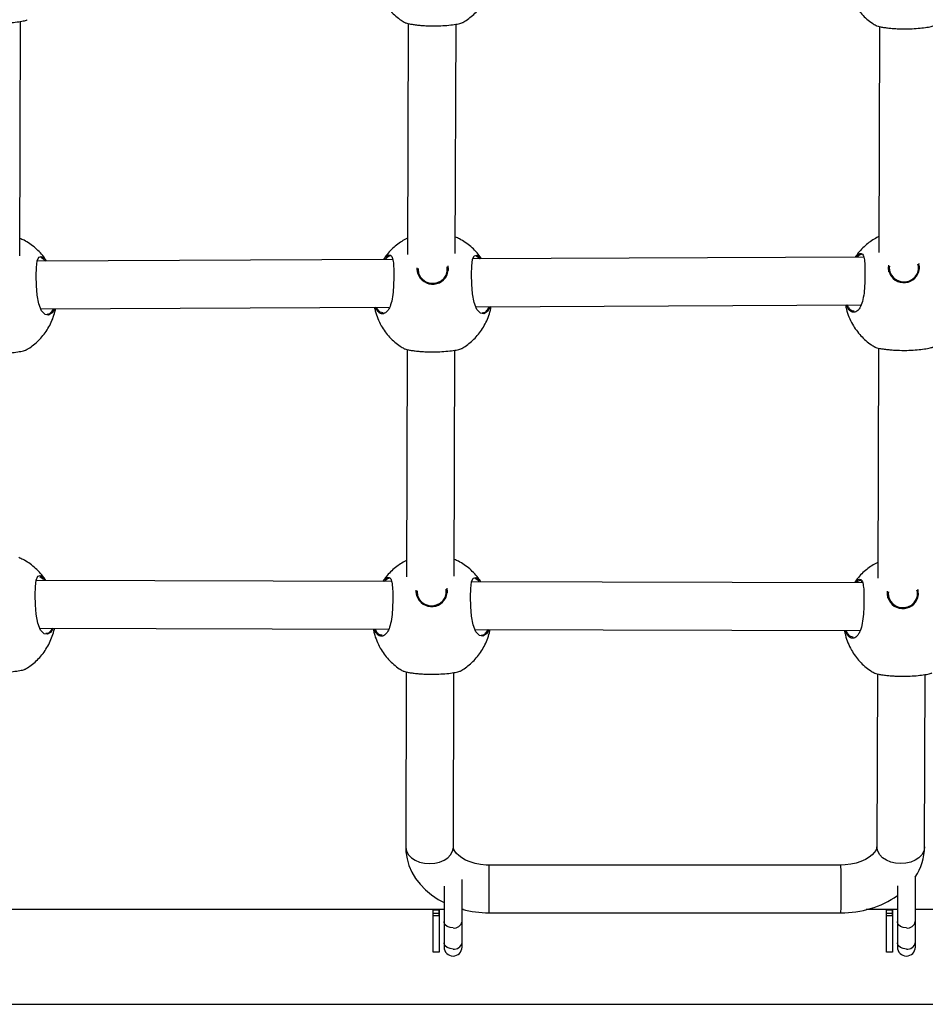
# Model space of a CAD drawing. Units: millimetres. Extents: x -198289 to 20999, y 8321 to 205588.
# Drawn here: x 12090 to 12393, y 9821 to 10152 of the extents above; entities that cross this region are included whole.
import ezdxf

# ---------------------------------------------------------------- set-up
doc = ezdxf.new("R2010")
doc.units = ezdxf.units.MM
doc.header["$LTSCALE"] = 100
doc.linetypes.add('SLD-Continua', pattern=[0])

msp = doc.modelspace()

# ---------------------------------------------------------------- linework, layer by layer
at = {"color": 7, "linetype": 'SLD-Continua', "lineweight": 25}
for p, q in [((12089.55, 10072.51), (12089.8, 10151.12)), ((12219.8, 10150.4), (12219.55, 10072.89)), ((12235.56, 10073.21), (12235.8, 10150.19)), ((12377.8, 10149.4), (12377.56, 10073.64)), ((12214.58, 10071.3), (12095.37, 10070.73)), ((12097.43, 10071.35), (12096.55, 10071.88)), ((12212.56, 10071.81), (12212.08, 10071.29)), ((12372.53, 10072.05), (12241.45, 10071.43)), ((12243.43, 10071.81), (12242.55, 10072.34)), ((12370.56, 10072.32), (12370.31, 10072.04)), ((12390.94, 10069.94), (12390.99, 10069.77)), ((12222.8, 10067.92), (12222.83, 10068.5)), ((12380.8, 10068.43), (12380.89, 10069.34)), ((12096.54, 10054.73), (12213.55, 10055.29)), ((12242.44, 10055.43), (12371.64, 10056.05)), ((12219.45, 10041.06), (12219.21, 9964.76)), ((12235.21, 9965.08), (12235.45, 10040.84)), ((12377.46, 10041.56), (12377.21, 9964.35)), ((12097.09, 9964.28), (12096.21, 9964.82)), ((12243.09, 9963.68), (12242.21, 9964.21)), ((12214.23, 9963.26), (12095.02, 9963.57)), ((12212.22, 9963.68), (12211.84, 9963.27)), ((12372.13, 9962.85), (12241.06, 9963.19)), ((12370.22, 9963.02), (12370.07, 9962.86)), ((12390.6, 9960.65), (12390.65, 9960.48)), ((12222.46, 9959.79), (12222.49, 9960.37)), ((12380.45, 9959.13), (12380.54, 9960.04)), ((12096.24, 9947.56), (12213.22, 9947.26)), ((12242.15, 9947.19), (12371.33, 9946.86)), ((12219.11, 9932.92), (12218.93, 9874.3)), ((12234.93, 9874.25), (12235.11, 9932.71)), ((12377.11, 9932.27), (12376.93, 9874.3)), ((12392.93, 9874.25), (12393.11, 9932.05)), ((12364.88, 9868.13), (12246.88, 9868.13)), ((12237.82, 9849.17), (12237.82, 9863.31)), ((12389.82, 9849.17), (12389.82, 9864.25)), ((12231.82, 9861.07), (12231.82, 9849.17)), ((12383.82, 9861.13), (12383.82, 9849.17)), ((12231.82, 9853.18), (12085.82, 9853.18)), ((12228.13, 9853.09), (12230.13, 9853.09)), ((12230.13, 9851.87), (12228.15, 9851.87)), ((12230.13, 9851.87), (12230.13, 9853.09)), ((12230.13, 9851.13), (12230.13, 9851.87)), ((12238.37, 9853.18), (12237.82, 9853.18)), ((12246.88, 9852.13), (12364.88, 9852.13)), ((12383.82, 9853.18), (12373.37, 9853.18)), ((12380.13, 9853.09), (12382.13, 9853.09)), ((12382.13, 9851.87), (12380.15, 9851.87)), ((12382.13, 9851.87), (12382.13, 9853.09)), ((12382.13, 9851.13), (12382.13, 9851.87)), ((12535.82, 9853.18), (12389.82, 9853.18)), ((12230.13, 9851.13), (12228.15, 9851.13)), ((12231.82, 9849.17), (12231.82, 9842.09)), ((12237.82, 9842.09), (12237.82, 9849.17)), ((12382.13, 9851.13), (12380.15, 9851.13)), ((12383.82, 9849.17), (12383.82, 9842.09)), ((12389.82, 9842.09), (12389.82, 9849.17)), ((12231.82, 9842.09), (12231.82, 9840.63)), ((12237.82, 9840.63), (12237.82, 9842.09)), ((12383.82, 9842.09), (12383.82, 9840.63)), ((12389.82, 9840.63), (12389.82, 9842.09)), ((12230.18, 9838.95), (12228.18, 9838.95)), ((12382.18, 9838.95), (12380.18, 9838.95)), ((11851.32, 9821.43), (12606.93, 9821.43))]:
    msp.add_line(p, q, dxfattribs=at)
at = {"color": 7, "linetype": 'SLD-Continua', "lineweight": 25, "flags": 128}
for points in [[(12101.21, 10054.76), (12100.39, 10053.35), (12099.16, 10052.6), (12098.07, 10052.77), (12096.83, 10054.01), (12095.89, 10056.33), (12095.35, 10059.3), (12095.11, 10062.52), (12095.05, 10065.74), (12095.12, 10068.62), (12095.38, 10070.8), (12095.9, 10072.05), (12096.74, 10072.28), (12097.63, 10071.72), (12097.63, 10071.72)], [(12247.32, 10055.45), (12247.31, 10055.4), (12246.39, 10053.82), (12245.16, 10053.06), (12244.07, 10053.23), (12242.83, 10054.48), (12241.89, 10056.8), (12241.35, 10059.77), (12241.12, 10062.99), (12241.05, 10066.21), (12241.12, 10069.08), (12241.38, 10071.27), (12241.9, 10072.51), (12242.74, 10072.74), (12243.63, 10072.19), (12243.63, 10072.19)], [(12381.15, 10069.06), (12381.1, 10068.39), (12381.28, 10067.14), (12381.81, 10065.99), (12382.65, 10065.01), (12383.74, 10064.28), (12385, 10063.86), (12386.33, 10063.77), (12387.64, 10064.03), (12388.82, 10064.61), (12389.8, 10065.47), (12390.49, 10066.55), (12390.85, 10067.76), (12390.85, 10069.02), (12390.71, 10069.65)], [(12222.99, 10066.6), (12222.98, 10066.65), (12222.8, 10067.92)], [(12223.11, 10068.21), (12223.1, 10067.89), (12223.28, 10066.64), (12223.81, 10065.48), (12224.65, 10064.5), (12225.74, 10063.78), (12227, 10063.35), (12228.33, 10063.27), (12229.64, 10063.52), (12230.82, 10064.1), (12231.79, 10064.96), (12232.49, 10066.04), (12232.85, 10067.26), (12232.85, 10068.52), (12232.79, 10068.84)], [(12233.03, 10069.15), (12233.19, 10067.92), (12233.18, 10067.61)], [(12380.99, 10067.1), (12380.98, 10067.16), (12380.8, 10068.43)], [(12100.78, 9947.55), (12100.05, 9946.29), (12098.82, 9945.54), (12097.73, 9945.71), (12096.49, 9946.95), (12095.55, 9949.27), (12095.01, 9952.24), (12094.78, 9955.46), (12094.71, 9958.68), (12094.78, 9961.56), (12095.04, 9963.74), (12095.56, 9964.99), (12096.4, 9965.22), (12097.29, 9964.66), (12097.29, 9964.66)], [(12246.92, 9947.18), (12246.05, 9945.69), (12244.82, 9944.93), (12243.73, 9945.1), (12242.49, 9946.34), (12241.55, 9948.67), (12241.01, 9951.63), (12240.77, 9954.85), (12240.71, 9958.07), (12240.78, 9960.95), (12241.04, 9963.13), (12241.56, 9964.38), (12242.4, 9964.61), (12243.29, 9964.06), (12243.29, 9964.06)], [(12222.77, 9960.08), (12222.76, 9959.75), (12222.94, 9958.5), (12223.47, 9957.35), (12224.31, 9956.37), (12225.4, 9955.64), (12226.66, 9955.22), (12227.99, 9955.13), (12229.29, 9955.39), (12230.48, 9955.97), (12231.45, 9956.83), (12232.14, 9957.91), (12232.5, 9959.12), (12232.5, 9960.38), (12232.45, 9960.71)], [(12232.69, 9961.02), (12232.85, 9959.79), (12232.84, 9959.47)], [(12222.65, 9958.46), (12222.63, 9958.52), (12222.46, 9959.79)], [(12380.65, 9957.81), (12380.63, 9957.86), (12380.45, 9959.13)], [(12380.81, 9959.76), (12380.76, 9959.1), (12380.94, 9957.85), (12381.47, 9956.69), (12382.31, 9955.71), (12383.4, 9954.99), (12384.66, 9954.56), (12385.99, 9954.48), (12387.29, 9954.74), (12388.48, 9955.32), (12389.45, 9956.18), (12390.14, 9957.25), (12390.5, 9958.47), (12390.5, 9959.73), (12390.36, 9960.35)], [(12218.93, 9874.3), (12219, 9872.62), (12219.37, 9870.27), (12220.04, 9867.98), (12221, 9865.78), (12222.25, 9863.68), (12223.77, 9861.69), (12225.55, 9859.84), (12227.59, 9858.14), (12229.85, 9856.62), (12231.82, 9855.57)], [(12218.93, 9874.3), (12218.94, 9873.97), (12219.22, 9872.76), (12219.87, 9871.62), (12220.84, 9870.61), (12222.1, 9869.77), (12223.58, 9869.14), (12225.23, 9868.75), (12226.95, 9868.62)], [(12226.95, 9868.62), (12228.66, 9868.75), (12230.3, 9869.14), (12231.78, 9869.77), (12233.04, 9870.61), (12234, 9871.62), (12234.64, 9872.76), (12234.92, 9873.97), (12234.93, 9874.25)], [(12246.88, 9868.13), (12245.94, 9868.15), (12244.04, 9868.33), (12242.22, 9868.69), (12240.54, 9869.19), (12239.04, 9869.82), (12237.77, 9870.54), (12236.74, 9871.29), (12235.97, 9872.04), (12235.44, 9872.74), (12235.12, 9873.35), (12234.96, 9873.88), (12234.93, 9874.25)], [(12376.93, 9874.3), (12376.92, 9874.11), (12376.8, 9873.57), (12376.53, 9872.98), (12376.07, 9872.31), (12375.31, 9871.51), (12374.3, 9870.73), (12373.06, 9869.99), (12371.6, 9869.33), (12369.96, 9868.79), (12368.17, 9868.4), (12366.28, 9868.18), (12364.88, 9868.13)], [(12384.94, 9868.62), (12383.22, 9868.75), (12381.58, 9869.14), (12380.1, 9869.77), (12378.84, 9870.61), (12377.87, 9871.62), (12377.22, 9872.76), (12376.94, 9873.97), (12376.93, 9874.3)], [(12392.93, 9874.25), (12392.92, 9873.97), (12392.64, 9872.76), (12392, 9871.62), (12391.04, 9870.61), (12389.78, 9869.77), (12388.3, 9869.14), (12386.66, 9868.75), (12384.94, 9868.62)], [(12246.9, 9854.48), (12246.9, 9855.82), (12246.91, 9857.37), (12246.91, 9859.05), (12246.91, 9860.78), (12246.91, 9862.48), (12246.9, 9864.07), (12246.9, 9865.47), (12246.9, 9866.63), (12246.89, 9867.48), (12246.89, 9867.99), (12246.88, 9868.13)], [(12364.9, 9854.48), (12364.9, 9855.82), (12364.91, 9857.37), (12364.91, 9859.05), (12364.91, 9860.78), (12364.91, 9862.48), (12364.9, 9864.07), (12364.9, 9865.47), (12364.9, 9866.63), (12364.89, 9867.48), (12364.89, 9867.99), (12364.88, 9868.13)], [(12228.18, 9838.95), (12228.18, 9841.31), (12228.17, 9843.58), (12228.17, 9845.71), (12228.17, 9847.65), (12228.16, 9849.35), (12228.15, 9850.77), (12228.15, 9851.88), (12228.14, 9852.66), (12228.13, 9853.09)], [(12230.13, 9853.09), (12230.14, 9852.66), (12230.15, 9851.88), (12230.15, 9850.77), (12230.16, 9849.35), (12230.17, 9847.65), (12230.17, 9845.71), (12230.17, 9843.58), (12230.18, 9841.31), (12230.18, 9838.95)], [(12380.18, 9838.95), (12380.18, 9841.31), (12380.17, 9843.58), (12380.17, 9845.71), (12380.16, 9847.65), (12380.16, 9849.35), (12380.15, 9850.77), (12380.15, 9851.88), (12380.14, 9852.66), (12380.13, 9853.09)], [(12382.13, 9853.09), (12382.14, 9852.66), (12382.15, 9851.88), (12382.15, 9850.77), (12382.16, 9849.35), (12382.16, 9847.65), (12382.17, 9845.71), (12382.17, 9843.58), (12382.18, 9841.31), (12382.18, 9838.95)], [(12230.13, 9851.13), (12230.14, 9850.71), (12230.15, 9849.89), (12230.15, 9848.67), (12230.16, 9847.11), (12230.16, 9845.25), (12230.17, 9843.15), (12230.17, 9840.87), (12230.17, 9838.95)], [(12234.82, 9847.04), (12233.79, 9847.17), (12232.89, 9847.54), (12232.22, 9848.1), (12231.87, 9848.8), (12231.82, 9849.17)], [(12382.13, 9851.13), (12382.14, 9850.71), (12382.15, 9849.89), (12382.15, 9848.67), (12382.16, 9847.11), (12382.16, 9845.25), (12382.17, 9843.15), (12382.17, 9840.87), (12382.17, 9838.95)], [(12386.82, 9847.04), (12385.79, 9847.17), (12384.89, 9847.54), (12384.22, 9848.1), (12383.86, 9848.8), (12383.82, 9849.17)], [(12234.82, 9839.97), (12233.79, 9840.1), (12232.89, 9840.47), (12232.22, 9841.03), (12231.87, 9841.73), (12231.82, 9842.09)], [(12386.82, 9839.97), (12385.79, 9840.1), (12384.89, 9840.47), (12384.22, 9841.03), (12383.86, 9841.73), (12383.82, 9842.09)]]:
    msp.add_lwpolyline(points, dxfattribs=at)
at = {"color": 7, "linetype": 'SLD-Continua', "lineweight": 25}
for centre, radius, start, end in [((12386.53, 10068.43), 4.66, 356.157, 16.8048), ((12227.98, 10068.2), 5.24, 197.8681, 353.4747), ((12385.98, 10068.71), 5.24, 197.8681, 353.4747), ((12227.64, 9960.07), 5.24, 197.8681, 353.4747), ((12385.63, 9959.41), 5.24, 197.8681, 353.4747), ((12386.19, 9959.13), 4.66, 356.157, 16.8048), ((12374.95, 9874.23), 17.97, 325.7934, 0.0471), ((12365.45, 9884.27), 32.14, 268.9927, 304.8547), ((12246.84, 9887.5), 35.37, 255.2282, 270.0713), ((12149.75, 9854.04), 97.16, 358.8724, 0.2543), ((12267.74, 9854.04), 97.16, 358.8724, 0.2543), ((12235.21, 9849.68), 2.66, 261.6623, 348.8665), ((12387.2, 9849.68), 2.66, 261.6623, 348.8665), ((12235.21, 9842.61), 2.66, 261.6623, 348.8665), ((12387.2, 9842.61), 2.66, 261.6623, 348.8665), ((12234.82, 9840.63), 3, 180, 0), ((12386.82, 9840.63), 3, 180, 0)]:
    msp.add_arc(centre, radius, start, end, dxfattribs=at)
for points, knots in [([(12208.78, 10164.8), (12208.86, 10164.32), (12209.11, 10162.96), (12209.87, 10160.81), (12210.99, 10158.46), (12212.34, 10156.35), (12213.85, 10154.5), (12215.55, 10152.87), (12217.17, 10151.6), (12218.27, 10150.97), (12218.69, 10150.73)], [0, 0, 0, 0, 0.082459, 0.233925, 0.386783, 0.522498, 0.656474, 0.788462, 0.918143, 1, 1, 1, 1]), ([(12238.05, 10150.76), (12238.29, 10150.89), (12239.15, 10151.36), (12240.52, 10152.38), (12242.17, 10153.83), (12243.7, 10155.52), (12245.06, 10157.41), (12246.23, 10159.5), (12247.16, 10161.76), (12247.71, 10163.49), (12247.86, 10164.46), (12247.89, 10164.61)], [0, 0, 0, 0, 0.045645, 0.165743, 0.290613, 0.419836, 0.553074, 0.690014, 0.830348, 0.973751, 1, 1, 1, 1]), ([(12366.72, 10164.04), (12366.82, 10163.48), (12367.08, 10162.04), (12367.87, 10159.8), (12368.99, 10157.45), (12370.34, 10155.35), (12371.85, 10153.5), (12373.55, 10151.87), (12375.16, 10150.6), (12376.26, 10149.97), (12376.69, 10149.73)], [0, 0, 0, 0, 0.095522, 0.244832, 0.395514, 0.529297, 0.661365, 0.791474, 0.919309, 1, 1, 1, 1]), ([(12072.7, 10151.68), (12072.72, 10151.65), (12072.76, 10151.55), (12073.85, 10151.27), (12075.39, 10151), (12076.81, 10150.82), (12078.41, 10150.68), (12080.53, 10150.55), (12083.23, 10150.52), (12086.2, 10150.65), (12088.79, 10150.92), (12090.83, 10151.27), (12091.89, 10151.55), (12092.03, 10151.66), (12092.06, 10151.69)], [0, 0, 0, 0, 0.036074, 0.168095, 0.233748, 0.301648, 0.361825, 0.424224, 0.531882, 0.632317, 0.734835, 0.846385, 0.970171, 1, 1, 1, 1]), ([(12218.7, 10150.75), (12218.71, 10150.72), (12218.76, 10150.62), (12219.85, 10150.35), (12221.39, 10150.08), (12222.81, 10149.89), (12224.4, 10149.75), (12226.52, 10149.63), (12229.22, 10149.59), (12232.19, 10149.72), (12234.79, 10149.99), (12236.83, 10150.34), (12237.89, 10150.63), (12238.03, 10150.74), (12238.06, 10150.76)], [0, 0, 0, 0, 0.036074, 0.168095, 0.233748, 0.301648, 0.361825, 0.424224, 0.531882, 0.632317, 0.734835, 0.846385, 0.970171, 1, 1, 1, 1]), ([(12376.7, 10149.74), (12376.71, 10149.72), (12376.76, 10149.61), (12377.84, 10149.34), (12379.39, 10149.07), (12380.8, 10148.89), (12382.4, 10148.74), (12384.52, 10148.62), (12387.22, 10148.59), (12390.19, 10148.72), (12392.78, 10148.98), (12394.83, 10149.33), (12395.88, 10149.62), (12396.02, 10149.73), (12396.05, 10149.75)], [0, 0, 0, 0, 0.036074, 0.168095, 0.233748, 0.301648, 0.361825, 0.424224, 0.531882, 0.632317, 0.734835, 0.846385, 0.970171, 1, 1, 1, 1]), ([(12098.52, 10070.74), (12098.33, 10071.04), (12097.73, 10072.02), (12096.47, 10073.49), (12094.79, 10075.14), (12092.94, 10076.54), (12091.2, 10077.61), (12090.04, 10078.11), (12089.57, 10078.31)], [0, 0, 0, 0, 0.089612, 0.290677, 0.488759, 0.683379, 0.873576, 1, 1, 1, 1]), ([(12219.57, 10078.41), (12219.5, 10078.38), (12218.8, 10078.07), (12217.54, 10077.31), (12215.81, 10076.1), (12214.17, 10074.64), (12212.69, 10073.03), (12211.88, 10071.85), (12211.49, 10071.28)], [0, 0, 0, 0, 0.0225225, 0.2076073, 0.4013408, 0.6027729, 0.811228, 1, 1, 1, 1]), ([(12244.37, 10071.44), (12244.23, 10071.66), (12243.68, 10072.56), (12242.47, 10073.96), (12240.79, 10075.61), (12238.94, 10077.01), (12237.2, 10078.08), (12236.04, 10078.58), (12235.57, 10078.78)], [0, 0, 0, 0, 0.0680654, 0.2738741, 0.4766291, 0.675841, 0.8705251, 1, 1, 1, 1]), ([(12377.57, 10078.91), (12377.5, 10078.88), (12376.8, 10078.58), (12375.54, 10077.82), (12373.81, 10076.61), (12372.17, 10075.14), (12370.76, 10073.62), (12370, 10072.52), (12369.67, 10072.04)], [0, 0, 0, 0, 0.0231027, 0.2136199, 0.4130397, 0.620384, 0.8349574, 1, 1, 1, 1]), ([(12369.78, 10072.04), (12369.97, 10072.28), (12370.35, 10072.74), (12370.91, 10073.13), (12371.45, 10073.34), (12372.08, 10073.19), (12372.59, 10072.24), (12372.87, 10070.12), (12372.96, 10067.3), (12372.92, 10064.05), (12372.74, 10060.72), (12372.29, 10057.72), (12371.61, 10055.68), (12370.68, 10054.18), (12369.5, 10053.37), (12368.29, 10053.63), (12367.43, 10054.47), (12366.94, 10055.21), (12366.73, 10055.83), (12366.66, 10056.03)], [0, 0, 0, 0, 0.035889, 0.069017, 0.110885, 0.154181, 0.232645, 0.306939, 0.380842, 0.455316, 0.529826, 0.603757, 0.677233, 0.723218, 0.808399, 0.893553, 0.936316, 0.980493, 1, 1, 1, 1]), ([(12097.95, 10070.74), (12097.86, 10070.88), (12097.68, 10071.13), (12097.51, 10071.28), (12097.43, 10071.35)], [0, 0, 0, 0, 0.524048, 1, 1, 1, 1]), ([(12097.63, 10071.72), (12097.71, 10071.65), (12097.97, 10071.42), (12098.23, 10071.02), (12098.42, 10070.74)], [0, 0, 0, 0, 0.321705, 1, 1, 1, 1]), ([(12211.55, 10071.28), (12211.83, 10071.62), (12212.28, 10072.17), (12212.91, 10072.63), (12213.45, 10072.83), (12214.08, 10072.68), (12214.59, 10071.74), (12214.87, 10069.62), (12214.96, 10066.79), (12214.92, 10063.54), (12214.73, 10060.21), (12214.29, 10057.22), (12213.61, 10055.18), (12212.68, 10053.67), (12211.5, 10052.87), (12210.29, 10053.12), (12209.43, 10053.97), (12208.98, 10054.64), (12208.79, 10055.17), (12208.75, 10055.27)], [0, 0, 0, 0, 0.049333, 0.082299, 0.123962, 0.167046, 0.245126, 0.319056, 0.392597, 0.466707, 0.540852, 0.614421, 0.687537, 0.733297, 0.818061, 0.902798, 0.945351, 0.989313, 1, 1, 1, 1]), ([(12213.69, 10072.36), (12213.67, 10072.37), (12213.49, 10072.42), (12213.11, 10072.24), (12212.73, 10071.94), (12212.56, 10071.81)], [0, 0, 0, 0, 0.071795, 0.5935629, 1, 1, 1, 1]), ([(12243.78, 10071.44), (12243.75, 10071.49), (12243.62, 10071.66), (12243.51, 10071.75), (12243.43, 10071.81)], [0, 0, 0, 0, 0.2979333, 1, 1, 1, 1]), ([(12243.63, 10072.19), (12243.71, 10072.12), (12243.91, 10071.94), (12244.13, 10071.63), (12244.25, 10071.44)], [0, 0, 0, 0, 0.407137, 1, 1, 1, 1]), ([(12371.7, 10072.87), (12371.67, 10072.87), (12371.49, 10072.92), (12371.11, 10072.74), (12370.73, 10072.45), (12370.56, 10072.32)], [0, 0, 0, 0, 0.071795, 0.5935629, 1, 1, 1, 1]), ([(12091.71, 10040.95), (12091.94, 10041.08), (12092.8, 10041.55), (12094.18, 10042.57), (12095.83, 10044.02), (12097.35, 10045.71), (12098.71, 10047.6), (12099.89, 10049.69), (12100.81, 10051.95), (12101.36, 10053.66), (12101.51, 10054.62), (12101.53, 10054.76)], [0, 0, 0, 0, 0.045751, 0.166127, 0.291286, 0.420808, 0.554354, 0.691612, 0.832271, 0.976005, 1, 1, 1, 1]), ([(12098.66, 10052.98), (12098.75, 10052.96), (12099.27, 10052.86), (12100.08, 10053.37), (12100.6, 10054.36), (12100.81, 10054.75)], [0, 0, 0, 0, 0.118022, 0.65037, 1, 1, 1, 1]), ([(12208.47, 10055.27), (12208.54, 10054.85), (12208.78, 10053.56), (12209.53, 10051.46), (12210.64, 10049.11), (12212, 10047.01), (12213.51, 10045.16), (12215.21, 10043.53), (12216.82, 10042.26), (12217.92, 10041.63), (12218.35, 10041.39)], [0, 0, 0, 0, 0.072669, 0.225752, 0.380241, 0.517404, 0.652809, 0.786205, 0.91727, 1, 1, 1, 1]), ([(12209.09, 10055.27), (12209.09, 10055.26), (12209.25, 10054.84), (12209.66, 10054.3), (12210.4, 10053.52), (12210.99, 10053.51), (12211.34, 10053.5)], [0, 0, 0, 0, 0.01058, 0.29704, 0.583678, 1, 1, 1, 1]), ([(12237.71, 10041.42), (12237.94, 10041.55), (12238.8, 10042.02), (12240.18, 10043.04), (12241.83, 10044.49), (12243.35, 10046.17), (12244.71, 10048.07), (12245.89, 10050.16), (12246.81, 10052.42), (12247.38, 10054.21), (12247.54, 10055.24), (12247.57, 10055.46)], [0, 0, 0, 0, 0.045142, 0.163916, 0.287409, 0.415208, 0.546977, 0.682408, 0.821195, 0.963017, 1, 1, 1, 1]), ([(12244.66, 10053.45), (12244.75, 10053.43), (12245.27, 10053.32), (12246.14, 10053.89), (12246.7, 10054.97), (12246.95, 10055.45)], [0, 0, 0, 0, 0.10989, 0.605562, 1, 1, 1, 1]), ([(12366.42, 10056.02), (12366.51, 10055.52), (12366.76, 10054.15), (12367.53, 10051.97), (12368.64, 10049.62), (12370, 10047.51), (12371.51, 10045.66), (12373.21, 10044.03), (12374.82, 10042.76), (12375.92, 10042.14), (12376.35, 10041.89)], [0, 0, 0, 0, 0.085986, 0.23687, 0.389141, 0.524334, 0.657795, 0.789275, 0.918458, 1, 1, 1, 1]), ([(12367, 10056.03), (12367.03, 10055.93), (12367.21, 10055.42), (12367.66, 10054.8), (12368.4, 10054.03), (12368.99, 10054.01), (12369.34, 10054)], [0, 0, 0, 0, 0.066427, 0.336718, 0.607177, 1, 1, 1, 1]), ([(12072.35, 10040.94), (12072.37, 10040.91), (12072.41, 10040.81), (12073.5, 10040.54), (12075.04, 10040.27), (12076.46, 10040.08), (12078.06, 10039.94), (12080.18, 10039.81), (12082.88, 10039.78), (12085.85, 10039.91), (12088.44, 10040.18), (12090.48, 10040.53), (12091.54, 10040.81), (12091.68, 10040.93), (12091.71, 10040.95)], [0, 0, 0, 0, 0.0360743, 0.1680953, 0.233748, 0.3016483, 0.3618246, 0.4242236, 0.5318818, 0.6323172, 0.7348355, 0.8463847, 0.9701713, 1, 1, 1, 1]), ([(12218.36, 10041.4), (12218.37, 10041.38), (12218.42, 10041.27), (12219.5, 10041), (12221.04, 10040.73), (12222.46, 10040.55), (12224.06, 10040.4), (12226.18, 10040.28), (12228.88, 10040.25), (12231.85, 10040.38), (12234.44, 10040.64), (12236.49, 10040.99), (12237.54, 10041.28), (12237.68, 10041.39), (12237.71, 10041.41)], [0, 0, 0, 0, 0.0360743, 0.1680953, 0.233748, 0.3016483, 0.3618246, 0.4242236, 0.5318818, 0.6323172, 0.7348355, 0.8463847, 0.9701713, 1, 1, 1, 1]), ([(12376.36, 10041.91), (12376.37, 10041.89), (12376.42, 10041.78), (12377.5, 10041.51), (12379.04, 10041.24), (12380.46, 10041.05), (12382.06, 10040.91), (12384.18, 10040.79), (12386.88, 10040.75), (12389.85, 10040.89), (12392.44, 10041.15), (12394.49, 10041.5), (12395.54, 10041.79), (12395.68, 10041.9), (12395.71, 10041.92)], [0, 0, 0, 0, 0.0360743, 0.1680953, 0.233748, 0.3016483, 0.3618246, 0.4242236, 0.5318818, 0.6323172, 0.7348355, 0.8463847, 0.9701713, 1, 1, 1, 1]), ([(12098.26, 9963.56), (12098.05, 9963.9), (12097.42, 9964.92), (12096.13, 9966.43), (12094.45, 9968.08), (12092.6, 9969.48), (12090.86, 9970.55), (12089.7, 9971.05), (12089.23, 9971.25)], [0, 0, 0, 0, 0.1009515, 0.2995122, 0.4951267, 0.6873229, 0.8751508, 1, 1, 1, 1]), ([(12244.11, 9963.18), (12243.95, 9963.45), (12243.36, 9964.38), (12242.13, 9965.83), (12240.45, 9967.48), (12238.6, 9968.88), (12236.86, 9969.94), (12235.7, 9970.44), (12235.23, 9970.64)], [0, 0, 0, 0, 0.079843, 0.283051, 0.483243, 0.679938, 0.872161, 1, 1, 1, 1]), ([(12219.23, 9970.28), (12219.16, 9970.24), (12218.46, 9969.94), (12217.2, 9969.18), (12215.46, 9967.97), (12213.83, 9966.5), (12212.38, 9964.94), (12211.6, 9963.79), (12211.24, 9963.27)], [0, 0, 0, 0, 0.022827, 0.210409, 0.406757, 0.610908, 0.822176, 1, 1, 1, 1]), ([(12377.23, 9969.62), (12377.15, 9969.59), (12376.46, 9969.28), (12375.2, 9968.52), (12373.46, 9967.31), (12371.83, 9965.84), (12370.45, 9964.36), (12369.72, 9963.3), (12369.41, 9962.86)], [0, 0, 0, 0, 0.02342, 0.216555, 0.418714, 0.628907, 0.846429, 1, 1, 1, 1]), ([(12097.7, 9963.56), (12097.58, 9963.74), (12097.37, 9964.05), (12097.17, 9964.22), (12097.09, 9964.28)], [0, 0, 0, 0, 0.593211, 1, 1, 1, 1]), ([(12097.29, 9964.66), (12097.37, 9964.59), (12097.66, 9964.33), (12097.96, 9963.88), (12098.17, 9963.56)], [0, 0, 0, 0, 0.288812, 1, 1, 1, 1]), ([(12211.32, 9963.27), (12211.55, 9963.56), (12211.97, 9964.07), (12212.57, 9964.5), (12213.11, 9964.7), (12213.74, 9964.55), (12214.25, 9963.6), (12214.53, 9961.48), (12214.61, 9958.66), (12214.58, 9955.41), (12214.39, 9952.08), (12213.95, 9949.09), (12213.27, 9947.05), (12212.34, 9945.54), (12211.16, 9944.73), (12209.95, 9944.99), (12209.09, 9945.84), (12208.62, 9946.54), (12208.41, 9947.12), (12208.36, 9947.27)], [0, 0, 0, 0, 0.0430524, 0.0760687, 0.1177946, 0.1609445, 0.2391428, 0.3131851, 0.3868382, 0.4610609, 0.5353185, 0.608999, 0.6822268, 0.728056, 0.8129491, 0.8978143, 0.9404327, 0.9844607, 1, 1, 1, 1]), ([(12213.35, 9964.23), (12213.33, 9964.23), (12213.15, 9964.28), (12212.77, 9964.11), (12212.38, 9963.81), (12212.22, 9963.68)], [0, 0, 0, 0, 0.071795, 0.5935629, 1, 1, 1, 1]), ([(12243.29, 9964.06), (12243.37, 9963.99), (12243.6, 9963.78), (12243.84, 9963.42), (12244, 9963.18)], [0, 0, 0, 0, 0.35629, 1, 1, 1, 1]), ([(12369.53, 9962.86), (12369.7, 9963.06), (12370.04, 9963.47), (12370.56, 9963.84), (12371.11, 9964.05), (12371.73, 9963.89), (12372.25, 9962.95), (12372.53, 9960.83), (12372.61, 9958.01), (12372.58, 9954.75), (12372.39, 9951.43), (12371.95, 9948.43), (12371.26, 9946.39), (12370.33, 9944.88), (12369.16, 9944.08), (12367.95, 9944.33), (12367.08, 9945.18), (12366.58, 9945.96), (12366.35, 9946.63), (12366.27, 9946.87)], [0, 0, 0, 0, 0.029642, 0.062818, 0.104744, 0.148102, 0.226677, 0.301076, 0.375083, 0.449663, 0.524278, 0.598314, 0.671894, 0.717944, 0.803246, 0.88852, 0.931343, 0.975583, 1, 1, 1, 1]), ([(12243.53, 9963.18), (12243.46, 9963.28), (12243.31, 9963.49), (12243.17, 9963.61), (12243.09, 9963.68)], [0, 0, 0, 0, 0.4375307, 1, 1, 1, 1]), ([(12372.21, 9962.71), (12372.08, 9963.02), (12371.85, 9963.56), (12371.3, 9963.63), (12370.77, 9963.46), (12370.38, 9963.16), (12370.22, 9963.02)], [0, 0, 0, 0, 0.318778, 0.563839, 0.809016, 1, 1, 1, 1]), ([(12091.37, 9933.89), (12091.6, 9934.02), (12092.46, 9934.49), (12093.84, 9935.51), (12095.49, 9936.96), (12097.01, 9938.65), (12098.37, 9940.54), (12099.55, 9942.63), (12100.47, 9944.89), (12101.01, 9946.55), (12101.16, 9947.46), (12101.17, 9947.55)], [0, 0, 0, 0, 0.046148, 0.167568, 0.293813, 0.42446, 0.559164, 0.697613, 0.839492, 0.984474, 1, 1, 1, 1]), ([(12098.32, 9945.92), (12098.41, 9945.9), (12098.93, 9945.8), (12099.71, 9946.28), (12100.21, 9947.21), (12100.39, 9947.55)], [0, 0, 0, 0, 0.123629, 0.681267, 1, 1, 1, 1]), ([(12208.1, 9947.28), (12208.18, 9946.81), (12208.43, 9945.47), (12209.18, 9943.33), (12210.3, 9940.98), (12211.66, 9938.87), (12213.17, 9937.03), (12214.87, 9935.39), (12216.48, 9934.12), (12217.58, 9933.5), (12218, 9933.25)], [0, 0, 0, 0, 0.08019, 0.232031, 0.385267, 0.521318, 0.655625, 0.787939, 0.917941, 1, 1, 1, 1]), ([(12208.7, 9947.27), (12208.72, 9947.21), (12208.89, 9946.75), (12209.32, 9946.16), (12210.06, 9945.39), (12210.65, 9945.37), (12211, 9945.36)], [0, 0, 0, 0, 0.041741, 0.319179, 0.59679, 1, 1, 1, 1]), ([(12237.37, 9933.28), (12237.6, 9933.41), (12238.46, 9933.88), (12239.84, 9934.9), (12241.49, 9936.35), (12243.01, 9938.04), (12244.37, 9939.94), (12245.55, 9942.02), (12246.47, 9944.29), (12247.03, 9946.02), (12247.18, 9947.01), (12247.21, 9947.18)], [0, 0, 0, 0, 0.045529, 0.165322, 0.289874, 0.418769, 0.551668, 0.688261, 0.828238, 0.971276, 1, 1, 1, 1]), ([(12244.32, 9945.32), (12244.41, 9945.3), (12244.93, 9945.19), (12245.76, 9945.73), (12246.3, 9946.75), (12246.53, 9947.18)], [0, 0, 0, 0, 0.114772, 0.632461, 1, 1, 1, 1]), ([(12366.05, 9946.87), (12366.14, 9946.32), (12366.4, 9944.9), (12367.18, 9942.67), (12368.3, 9940.32), (12369.66, 9938.22), (12371.17, 9936.37), (12372.86, 9934.74), (12374.48, 9933.47), (12375.58, 9932.84), (12376, 9932.6)], [0, 0, 0, 0, 0.093312, 0.242987, 0.394037, 0.528147, 0.660538, 0.790964, 0.919112, 1, 1, 1, 1]), ([(12366.6, 9946.87), (12366.65, 9946.72), (12366.85, 9946.17), (12367.32, 9945.5), (12368.06, 9944.73), (12368.65, 9944.72), (12369, 9944.71)], [0, 0, 0, 0, 0.094355, 0.35656, 0.618928, 1, 1, 1, 1]), ([(12072.02, 9933.88), (12072.03, 9933.85), (12072.08, 9933.75), (12073.16, 9933.47), (12074.7, 9933.2), (12076.12, 9933.02), (12077.72, 9932.88), (12079.84, 9932.75), (12082.54, 9932.72), (12085.51, 9932.85), (12088.1, 9933.12), (12090.15, 9933.47), (12091.2, 9933.75), (12091.34, 9933.87), (12091.37, 9933.89)], [0, 0, 0, 0, 0.036074, 0.168095, 0.233748, 0.301648, 0.361825, 0.424224, 0.531882, 0.632317, 0.734835, 0.846385, 0.970171, 1, 1, 1, 1]), ([(12218.01, 9933.27), (12218.03, 9933.25), (12218.07, 9933.14), (12219.16, 9932.87), (12220.7, 9932.6), (12222.12, 9932.42), (12223.72, 9932.27), (12225.84, 9932.15), (12228.54, 9932.12), (12231.51, 9932.25), (12234.1, 9932.51), (12236.14, 9932.86), (12237.2, 9933.15), (12237.34, 9933.26), (12237.37, 9933.28)], [0, 0, 0, 0, 0.036074, 0.168095, 0.233748, 0.301648, 0.361825, 0.424224, 0.531882, 0.632317, 0.734835, 0.846385, 0.970171, 1, 1, 1, 1]), ([(12376.01, 9932.61), (12376.02, 9932.59), (12376.07, 9932.48), (12377.16, 9932.21), (12378.7, 9931.94), (12380.12, 9931.76), (12381.71, 9931.61), (12383.83, 9931.49), (12386.53, 9931.46), (12389.51, 9931.59), (12392.1, 9931.85), (12394.14, 9932.2), (12395.2, 9932.49), (12395.34, 9932.6), (12395.37, 9932.62)], [0, 0, 0, 0, 0.036074, 0.168095, 0.233748, 0.301648, 0.361825, 0.424224, 0.531882, 0.632317, 0.734835, 0.846385, 0.970171, 1, 1, 1, 1])]:
    msp.add_open_spline(points, degree=3, knots=knots, dxfattribs=at)

doc.saveas('drawing.dxf')
